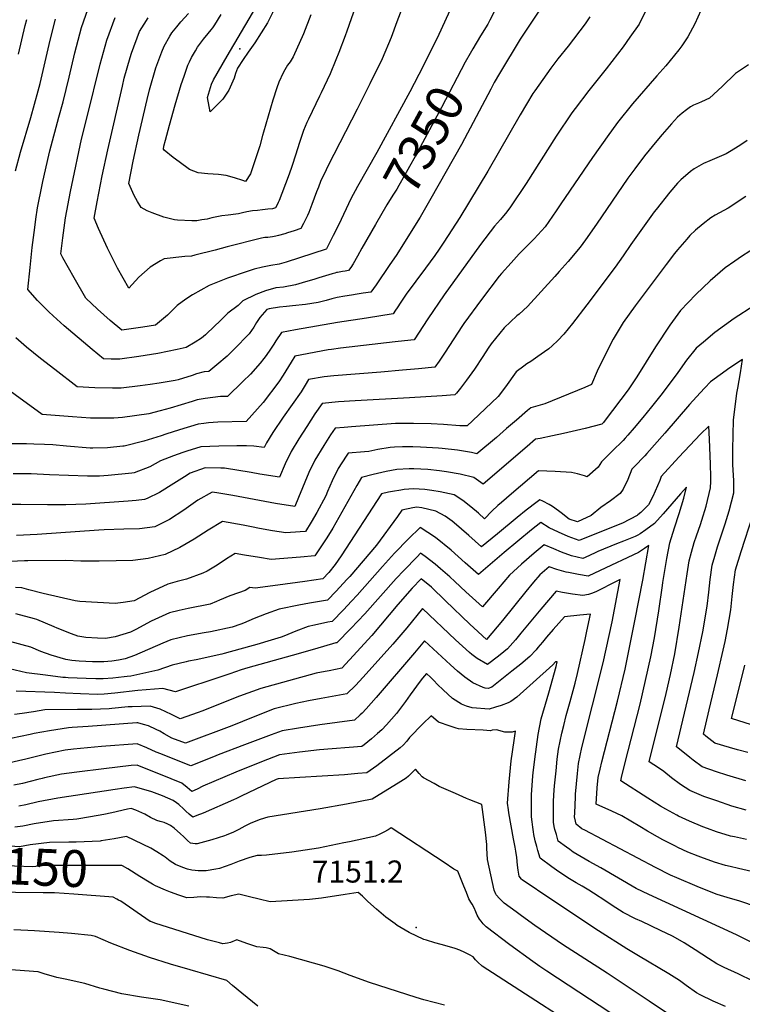
# Model space of a CAD drawing. Units: inches. Extents: x 2514926 to 2519198, y 1533998 to 1539454.
# Drawn here: x 2516085 to 2516651, y 1535051 to 1535822 of the extents above; entities that cross this region are included whole.
import ezdxf
from ezdxf.enums import TextEntityAlignment as Align

# ---------------------------------------------------------------- set-up
doc = ezdxf.new("R2010")
doc.units = ezdxf.units.IN
doc.header["$MEASUREMENT"] = 0
doc.layers.add('tile_2649_10_contour_10ft', color=173, linetype='Continuous')
doc.layers.add('tile_2649_10_spot_elev', color=102, linetype='Continuous')
doc.styles.add('Arial', font='arial.ttf')

msp = doc.modelspace()

# ---------------------------------------------------------------- linework, layer by layer
at = {"layer": 'tile_2649_10_contour_10ft'}
for points, elevation in [([(2516409.21, 1535895.58), (2516380.22, 1535820.32), (2516375.82, 1535807.93), (2516368.84, 1535791.22), (2516359.21, 1535771.55), (2516349.29, 1535751.8), (2516326.56, 1535707.71), (2516324.84, 1535704.22), (2516320.61, 1535695.14), (2516318.91, 1535690.87), (2516317.47, 1535687.13), (2516313.83, 1535677.08), (2516311.42, 1535670.84), (2516310.29, 1535668.47), (2516307.13, 1535662.2), (2516305.2, 1535658.43), (2516299.82, 1535656.66), (2516294.55, 1535654.94), (2516292.46, 1535654.27), (2516287.73, 1535652.95), (2516285.5, 1535652.38), (2516283.04, 1535651.94), (2516279.23, 1535651.46), (2516276.85, 1535651.3), (2516274.28, 1535650.95), (2516247.41, 1535644.14), (2516238.06, 1535641.56), (2516222.21, 1535637.51), (2516219.57, 1535636.86), (2516214.31, 1535636.48), (2516198.06, 1535634.66), (2516195.19, 1535633.02), (2516187.01, 1535628.18), (2516178.31, 1535620.18), (2516170.47, 1535611.61), (2516161.49, 1535627.44), (2516153.79, 1535642.95), (2516146.67, 1535658.31), (2516143.38, 1535666.47), (2516145.66, 1535679.18), (2516149.61, 1535699.64), (2516153.88, 1535719.97), (2516165.35, 1535769.96), (2516166.84, 1535776.03), (2516171.38, 1535792.2), (2516172.49, 1535795.78), (2516178.66, 1535812.56), (2516182.32, 1535818.38), (2516185.43, 1535823.26)], 7370), ([(2516366.57, 1535885.91), (2516341.06, 1535812.8), (2516339.77, 1535809.27), (2516334.95, 1535796.34), (2516332.5, 1535790.45), (2516327.98, 1535779.64), (2516321, 1535764.69), (2516319.72, 1535762.1), (2516311.05, 1535744.12), (2516309.83, 1535741.34), (2516307.13, 1535735.12), (2516303.7, 1535725.04), (2516302.75, 1535721.63), (2516298.61, 1535708.51), (2516297.48, 1535705.26), (2516295.2, 1535698.97), (2516288.05, 1535680.22), (2516287.46, 1535678.86), (2516286.57, 1535677.03), (2516285.23, 1535674.56), (2516282.81, 1535673.89), (2516279.33, 1535673.47), (2516274.99, 1535672.94), (2516271.07, 1535672.55), (2516267.15, 1535672.13), (2516262.69, 1535671.34), (2516259.4, 1535670.61), (2516256.33, 1535669.97), (2516254.18, 1535669.52), (2516248.29, 1535668.8), (2516243.24, 1535668.2), (2516235.4, 1535666.71), (2516231.79, 1535665.77), (2516227.56, 1535665.09), (2516223.71, 1535664.53), (2516219.72, 1535664.43), (2516208.64, 1535665.02), (2516206.08, 1535665.18), (2516197.77, 1535667.22), (2516188.73, 1535670.6), (2516184.88, 1535672.32), (2516180.04, 1535674.85), (2516177.23, 1535679.46), (2516174.64, 1535684.32), (2516170.43, 1535693.56), (2516173.93, 1535711.13), (2516178.32, 1535731.4), (2516184.73, 1535759.29), (2516186.52, 1535766.88), (2516191.53, 1535784.22), (2516196.32, 1535796.86), (2516197.98, 1535801.22), (2516202.58, 1535809.04), (2516204.14, 1535811.68), (2516207.95, 1535816.4), (2516211.23, 1535820.27), (2516217.24, 1535826.74)], 7380), ([(2516427.79, 1535842.39), (2516413.17, 1535810.3), (2516400.91, 1535785.63), (2516390.36, 1535765.46), (2516364.6, 1535717.84), (2516349.37, 1535691.29), (2516344.27, 1535681.69), (2516334.84, 1535661.44), (2516330.47, 1535652.81), (2516325.23, 1535642.5), (2516325.05, 1535642.27), (2516293.52, 1535632.01), (2516288.24, 1535630.42), (2516281.61, 1535629.3), (2516275.2, 1535628.02), (2516268.56, 1535626.53), (2516263.01, 1535624.8), (2516247.77, 1535619.54), (2516233.28, 1535613.89), (2516220.3, 1535606.43), (2516215.18, 1535603.05), (2516208.16, 1535598.08), (2516200.69, 1535590.54), (2516191.37, 1535582.71), (2516181.46, 1535581.1), (2516165.01, 1535578.75), (2516155.8, 1535586.29), (2516145.81, 1535595.22), (2516136.83, 1535603.97), (2516127.59, 1535619.79), (2516118.86, 1535635.52), (2516117.23, 1535638.67), (2516118.68, 1535651.13), (2516120.78, 1535666.65), (2516124.69, 1535687.38), (2516125.68, 1535692.35), (2516133.48, 1535728.48), (2516137.73, 1535745.86), (2516147.85, 1535787.18), (2516153.12, 1535805.82), (2516159.6, 1535823.75)], 7360), ([(2516496.12, 1535835.56), (2516476.77, 1535806.68), (2516460.73, 1535779.73), (2516456.56, 1535772.6), (2516453.85, 1535767.49), (2516431.01, 1535724.27), (2516407.02, 1535681.8), (2516398.52, 1535667.31), (2516379.63, 1535637.31), (2516374.86, 1535630.16), (2516363.98, 1535614.24), (2516362, 1535611.41), (2516359.99, 1535608.55), (2516353.86, 1535607.64), (2516349.22, 1535606.95), (2516344.72, 1535606.3), (2516339.51, 1535605.44), (2516333.46, 1535604.28), (2516329.41, 1535603.22), (2516324.94, 1535602.02), (2516318.64, 1535600.44), (2516308.86, 1535598.98), (2516298.61, 1535597.91), (2516293.9, 1535597.42), (2516288.52, 1535596.7), (2516280.32, 1535595.43), (2516278.44, 1535594.85), (2516273, 1535588.81), (2516270.29, 1535584.77), (2516268.17, 1535581.09), (2516264.54, 1535575.89), (2516252.82, 1535563.97), (2516247.31, 1535558.45), (2516239.36, 1535551.77), (2516232.93, 1535546.52), (2516229.51, 1535546.05), (2516223.46, 1535544.54), (2516220.08, 1535543.42), (2516208.96, 1535539.92), (2516206.81, 1535539.32), (2516194.2, 1535537.19), (2516187.13, 1535536.26), (2516179.36, 1535535.24), (2516164.53, 1535533.37), (2516157.65, 1535533.26), (2516143.87, 1535533.73), (2516130.04, 1535534.47), (2516112.44, 1535547.91), (2516101.17, 1535556.68), (2516090.4, 1535565.47), (2516081.84, 1535572.81)], 7340), ([(2516363.57, 1535661.63), (2516352.84, 1535643.11), (2516349.38, 1535636.63), (2516346.1, 1535630.64), (2516344.3, 1535627.85), (2516342.52, 1535625.41), (2516339.94, 1535625.04), (2516337.84, 1535624.74), (2516333.83, 1535624.03), (2516332.93, 1535623.84), (2516331.71, 1535623.52), (2516329.62, 1535622.95), (2516326.93, 1535622.19), (2516319.11, 1535619.65), (2516316.14, 1535618.63), (2516306.25, 1535615.77), (2516300.9, 1535614.22), (2516291.4, 1535612.56), (2516285.48, 1535611.83), (2516277.55, 1535609.57), (2516269.95, 1535606.64), (2516259.6, 1535601.67), (2516256.11, 1535598.17), (2516247.93, 1535592.18), (2516241.29, 1535585.62), (2516237.67, 1535582.11), (2516230.5, 1535575.2), (2516227.25, 1535572.42), (2516222.46, 1535569.29), (2516215.42, 1535565.22), (2516208.31, 1535563.7), (2516193.13, 1535560.54), (2516178.32, 1535558.1), (2516163.49, 1535556.08), (2516156.61, 1535556.1), (2516150.7, 1535556.32), (2516141.67, 1535563.63), (2516119.78, 1535582.16), (2516111.27, 1535589.99), (2516107.77, 1535593.25), (2516099.02, 1535602.06), (2516091.35, 1535610.74), (2516093.11, 1535627.87), (2516094.82, 1535643.52), (2516096.69, 1535659.12), (2516097.66, 1535665.72), (2516099, 1535674.56), (2516102.65, 1535692.63), (2516103.18, 1535695.19), (2516107.68, 1535715.7), (2516108.5, 1535719.23), (2516115.61, 1535745.58), (2516119.03, 1535757.52), (2516123.64, 1535777.01), (2516128.08, 1535796.07), (2516133.42, 1535815.74), (2516140.23, 1535835.11)], 7350), ([(2516459.25, 1535833.76), (2516453.1, 1535821.56), (2516451.4, 1535818.5), (2516445.88, 1535809.17), (2516439.72, 1535798.99), (2516437.72, 1535795.46)], 7350), ([(2516575.11, 1535829.17), (2516569.93, 1535818.42), (2516562.67, 1535808.21), (2516557.37, 1535800.78), (2516544.22, 1535783.5), (2516530.59, 1535766.37), (2516519.95, 1535752.49), (2516517.27, 1535748.98), (2516505.14, 1535730.6), (2516481.44, 1535693.61), (2516469.33, 1535675.34), (2516466.35, 1535671.54), (2516461.42, 1535665.4), (2516456.78, 1535660.27), (2516445.87, 1535645.77), (2516417.43, 1535606.53), (2516404.46, 1535587.55), (2516393.91, 1535571.29), (2516381.25, 1535569.97), (2516378.98, 1535569.74), (2516336.09, 1535564.59), (2516329.03, 1535563.7), (2516326.51, 1535563.29), (2516300.5, 1535558.54), (2516297.42, 1535553.74), (2516291.18, 1535543.43), (2516287.94, 1535538.33), (2516275.61, 1535522.28), (2516262.41, 1535507.37), (2516240.04, 1535506.67), (2516232.68, 1535506.21), (2516229.26, 1535505.77), (2516224.61, 1535505.06), (2516210.11, 1535500.76), (2516199.44, 1535497.25), (2516195.62, 1535496.05), (2516182.08, 1535491.83), (2516166.85, 1535487.99), (2516165.69, 1535487.83), (2516153.84, 1535486.6), (2516142.2, 1535486.37), (2516140.04, 1535486.46), (2516121.72, 1535488), (2516110.93, 1535488.99), (2516104.37, 1535489.31), (2516096.06, 1535489.64), (2516090.26, 1535489.83), (2516078.36, 1535489.77)], 7320), ([(2516618.32, 1535829.12), (2516613.73, 1535818.79), (2516608.02, 1535808.38), (2516603.47, 1535801.51), (2516601.09, 1535798.29), (2516590.94, 1535785.87), (2516583.89, 1535778.01), (2516564.91, 1535756.05), (2516552.97, 1535741.34), (2516551.71, 1535739.6), (2516546.14, 1535731.9), (2516533.52, 1535713.93), (2516508.79, 1535677.84), (2516505.01, 1535672.35), (2516496.31, 1535659.79), (2516487.78, 1535650.21), (2516482.06, 1535644.58), (2516476.04, 1535638.53), (2516469.77, 1535631.6), (2516462.19, 1535623.04), (2516460.51, 1535621.1), (2516446.63, 1535602.74), (2516432.79, 1535583.92), (2516431.2, 1535581.72), (2516418.14, 1535561.58), (2516413.36, 1535554.62), (2516410.05, 1535549.81), (2516397.33, 1535548.58), (2516384.62, 1535547.34), (2516367.73, 1535545.89), (2516330.96, 1535543.08), (2516323.28, 1535542.25), (2516311.12, 1535540.05), (2516308.48, 1535535.69), (2516305.29, 1535530.57), (2516291.23, 1535510.66), (2516283.23, 1535498.64), (2516278.2, 1535490.66), (2516276.51, 1535486.98), (2516268.23, 1535488.03), (2516262.66, 1535488.12), (2516254.9, 1535488.23), (2516240.89, 1535487.92), (2516226.78, 1535487.43), (2516215.92, 1535484.02), (2516212.75, 1535482.93), (2516205.5, 1535480.35), (2516195.3, 1535476.58), (2516186.76, 1535471.87), (2516174.71, 1535467.12), (2516172.67, 1535466.88), (2516154.22, 1535464.98), (2516150.81, 1535464.73), (2516147.32, 1535464.49), (2516142.92, 1535464.39), (2516137.95, 1535464.51), (2516108.19, 1535465.59), (2516093.98, 1535466.19), (2516079.83, 1535466.3)], 7310), ([(2516313.05, 1535825.8), (2516307.1, 1535810.83), (2516299.17, 1535792.92), (2516296.64, 1535788.98), (2516294.68, 1535786.3), (2516292.56, 1535782.73), (2516291.21, 1535780.24), (2516287.95, 1535773.11), (2516286.24, 1535768.6), (2516283.1, 1535758.88), (2516275.75, 1535733.89), (2516275.09, 1535731.15), (2516272.99, 1535723.23), (2516265.76, 1535701.18), (2516261.73, 1535695.23), (2516259.63, 1535696.05), (2516253.03, 1535698.16), (2516246.62, 1535699.79), (2516240.53, 1535700.6), (2516232.4, 1535701.13), (2516224.82, 1535701.88), (2516218, 1535704.58), (2516209.78, 1535710.58), (2516205.02, 1535714.05), (2516198.07, 1535719.73), (2516197.48, 1535720.65), (2516197.92, 1535722.76), (2516199.15, 1535727.69), (2516202.28, 1535739.27), (2516206.71, 1535755.28), (2516211.41, 1535771.08), (2516213.66, 1535777.75), (2516216.7, 1535786.39), (2516217.86, 1535788.91), (2516219.5, 1535792.31), (2516220.93, 1535794.96), (2516222.53, 1535797.6), (2516224.25, 1535800.36), (2516228.95, 1535806.72), (2516232.57, 1535811.16), (2516234.97, 1535814.06), (2516236.19, 1535815.66), (2516237.84, 1535817.87), (2516242.74, 1535825.89)], 7390), ([(2516531.43, 1535824.27), (2516527.63, 1535818.68), (2516514.41, 1535801.23), (2516506.39, 1535791.17), (2516500.94, 1535783.92), (2516488.21, 1535766.17), (2516486.86, 1535763.99), (2516476.9, 1535747.31), (2516451.6, 1535703.39), (2516429.54, 1535667.02), (2516417.11, 1535647.61), (2516413.53, 1535642.26), (2516410.04, 1535637.33), (2516402.62, 1535627.25), (2516395.02, 1535617.21), (2516387.67, 1535607.03), (2516383.47, 1535600.81), (2516380.5, 1535596.27), (2516379.28, 1535594.42), (2516377.46, 1535591.68), (2516356.47, 1535588.19), (2516333.9, 1535584.72), (2516300.96, 1535579.03), (2516289.88, 1535577.02), (2516285.57, 1535570.45), (2516283.96, 1535567.95), (2516281.24, 1535563.88), (2516277.83, 1535558.95), (2516276.05, 1535556.62), (2516273.21, 1535552.97), (2516265.63, 1535544.44), (2516259.67, 1535538.57), (2516247.67, 1535526.95), (2516242.28, 1535526.73), (2516230.12, 1535525.36), (2516224.05, 1535524.26), (2516219.97, 1535523.05), (2516202.66, 1535517.7), (2516195.04, 1535515.61), (2516186.11, 1535513.3), (2516165.57, 1535510.47), (2516158.71, 1535510.01), (2516146.05, 1535509.84), (2516140.53, 1535509.96), (2516126.3, 1535511.01), (2516102.47, 1535512.86), (2516041.71, 1535556.83)], 7330), ([(2516081.61, 1535703.52), (2516085.54, 1535718.19), (2516093.59, 1535745.23), (2516099.55, 1535766.1), (2516100.94, 1535771.88), (2516104.18, 1535785.58), (2516108.81, 1535805.79), (2516113.07, 1535822.2)], 7340), ([(2516083.95, 1535795.04), (2516089.26, 1535817.26), (2516090.56, 1535822.06)], 7330), ([(2516437.72, 1535795.46), (2516433.9, 1535788.7), (2516415.3, 1535753.09), (2516394.52, 1535714.79), (2516390.19, 1535706.88), (2516386.33, 1535699.98), (2516381.9, 1535692.07), (2516380.22, 1535689.31), (2516377.14, 1535684.48), (2516372.4, 1535676.86), (2516363.57, 1535661.63)], 7350), ([(2516655.68, 1535786.65), (2516645.49, 1535779.78), (2516634.96, 1535769.55), (2516624.97, 1535760.48), (2516618.91, 1535757.58), (2516616.35, 1535756.57), (2516612.68, 1535754.95), (2516610.24, 1535753.65), (2516607.11, 1535751.26), (2516603.77, 1535748.66), (2516599.98, 1535745.5), (2516595.36, 1535740.28), (2516588.13, 1535732.05), (2516583.89, 1535727.17), (2516574.3, 1535715.24), (2516566.59, 1535705.15), (2516561.17, 1535697.73), (2516536.61, 1535661.7), (2516527.92, 1535649.52), (2516523.87, 1535643.91), (2516514.55, 1535632.58), (2516507.49, 1535624.62), (2516504.01, 1535620.77), (2516482.66, 1535597.43), (2516476, 1535591.23), (2516474.35, 1535590.01), (2516464.36, 1535580.73), (2516454.24, 1535568.19), (2516451.88, 1535564.69), (2516447.71, 1535558.12), (2516441.01, 1535548.16), (2516434.76, 1535539.51), (2516430.06, 1535533.32), (2516427.11, 1535529.45), (2516425.8, 1535528.17), (2516415.89, 1535527.37), (2516390.25, 1535525.69), (2516347.57, 1535523.48), (2516334.56, 1535522.58), (2516321.68, 1535521.44), (2516316.18, 1535513.23), (2516309.79, 1535503.44), (2516303.57, 1535493.59), (2516297.42, 1535483.71), (2516292.87, 1535474.05), (2516288.44, 1535463.81), (2516272.89, 1535466.08), (2516266.32, 1535467.26), (2516245.4, 1535470.71), (2516242.34, 1535470.77), (2516230.29, 1535470.93), (2516218.41, 1535466.8), (2516213.88, 1535463.93), (2516205.6, 1535458.62), (2516194.4, 1535451.6), (2516184.68, 1535447.03), (2516182.63, 1535446.09), (2516176.17, 1535445.41), (2516169.81, 1535444.79), (2516136.67, 1535442.57), (2516121.05, 1535441.89), (2516106.85, 1535441.93), (2516085.77, 1535442.38), (2516078.53, 1535442.33)], 7300), ([(2516654.63, 1535727.36), (2516648.82, 1535723.51), (2516640.63, 1535718.36), (2516638.11, 1535716.98), (2516625.36, 1535711.38), (2516620.31, 1535709.19), (2516613.14, 1535705.12), (2516610.11, 1535702.96), (2516602.67, 1535696.63), (2516599.98, 1535693.89), (2516594.16, 1535686.89), (2516583.24, 1535673.18), (2516581.8, 1535671.35), (2516563.49, 1535645.98), (2516557.47, 1535637.05), (2516551.2, 1535628.16), (2516529.08, 1535598.54), (2516517.72, 1535583.9), (2516511.04, 1535575.66), (2516506.46, 1535570.65), (2516501.93, 1535566.6), (2516499.25, 1535564.27), (2516495.89, 1535561.78), (2516490.77, 1535558.13), (2516485.08, 1535554.25), (2516482.12, 1535552.31), (2516479.7, 1535550.71), (2516473.6, 1535546.22), (2516465.28, 1535534.44), (2516459.62, 1535526.79), (2516439.56, 1535507.81), (2516435.39, 1535503.87), (2516429.65, 1535503.92), (2516416.86, 1535504.9), (2516407.25, 1535505.37), (2516393.23, 1535505.59), (2516379.26, 1535505.6), (2516344.81, 1535503.05), (2516339.04, 1535502.6), (2516331.87, 1535502.02), (2516328.41, 1535496.71), (2516323.19, 1535488.44), (2516316.06, 1535476.97), (2516311.49, 1535467.32), (2516303.2, 1535447.7), (2516300.37, 1535440.64), (2516285.25, 1535442.97), (2516251.9, 1535449.22), (2516239.3, 1535451.34), (2516235.58, 1535451.94), (2516224.34, 1535445.69), (2516213.43, 1535437.83), (2516202.33, 1535430.56), (2516190.65, 1535424.82), (2516178.88, 1535423.15), (2516166.57, 1535422.89), (2516151.04, 1535422.57), (2516146.87, 1535422.3), (2516098.66, 1535418.85), (2516082.47, 1535418.02)], 7290), ([(2516653.63, 1535683.34), (2516639.63, 1535674.42), (2516629.45, 1535668.87), (2516626.09, 1535666.87), (2516620.05, 1535662.05), (2516614.19, 1535656.99), (2516609.76, 1535652.79), (2516607.28, 1535650.1), (2516599.98, 1535641.8), (2516597.7, 1535638.86), (2516591.13, 1535630.15), (2516566.91, 1535597.92), (2516557.51, 1535584.92), (2516555.81, 1535582.16), (2516549.73, 1535571.85), (2516543.72, 1535559.89), (2516537.2, 1535546.78), (2516532.62, 1535536.29), (2516527.37, 1535533.86), (2516496.17, 1535521.05), (2516485.22, 1535518.02), (2516482.62, 1535515.85), (2516473.84, 1535508.38), (2516466.26, 1535501.85), (2516458.25, 1535494.8), (2516443.02, 1535481.98), (2516438.72, 1535482.95), (2516427.79, 1535484.77), (2516415.78, 1535486.21), (2516413.02, 1535486.43), (2516398.8, 1535487.27), (2516392.73, 1535487.38), (2516384.77, 1535487.52), (2516378.32, 1535487.07), (2516374.96, 1535486.79), (2516365.4, 1535485.25), (2516358.44, 1535483.83), (2516355, 1535483.63), (2516342.06, 1535482.6), (2516340.54, 1535480.22), (2516334.38, 1535470.35), (2516329.67, 1535460.74), (2516326.08, 1535452.34), (2516324.72, 1535449.04), (2516317.71, 1535436.09), (2516313.21, 1535428.49), (2516308.63, 1535421.03), (2516304.66, 1535420.76), (2516293.35, 1535420.21), (2516282.88, 1535421.7), (2516272.62, 1535423.58), (2516266.52, 1535424.92), (2516260.04, 1535426.11), (2516243.64, 1535429.05), (2516232.57, 1535422.25), (2516221.63, 1535415.07), (2516215.41, 1535411.42), (2516210.45, 1535408.55), (2516198.78, 1535403.24), (2516185.44, 1535400.06), (2516173.63, 1535398.5), (2516160.46, 1535398.19), (2516147.3, 1535397.96), (2516132.76, 1535397.83), (2516120.99, 1535398.42), (2516091.31, 1535398.22), (2516088.79, 1535398.16), (2516066.88, 1535397.09)], 7280), ([(2516663.32, 1535644.83), (2516650.02, 1535636.46), (2516644.93, 1535632.88), (2516637.42, 1535627.48), (2516625.61, 1535617.48), (2516614.43, 1535606.69), (2516602.45, 1535594.16), (2516593.99, 1535582.63), (2516582.82, 1535565.8), (2516568.08, 1535542.19), (2516561.41, 1535532.03), (2516543.44, 1535508.24), (2516541.99, 1535506.47), (2516540.73, 1535505.24), (2516527.72, 1535501.86), (2516510.76, 1535497.77), (2516502.13, 1535495.98), (2516492.57, 1535494.07), (2516488.93, 1535493.43), (2516482.35, 1535487.74), (2516447.79, 1535458.15), (2516440.57, 1535463.34), (2516429.84, 1535466.04), (2516419.17, 1535467.9), (2516413.7, 1535468.54), (2516404.44, 1535469.59), (2516393.64, 1535470.13), (2516390.02, 1535470.26), (2516380.17, 1535469.66), (2516371.97, 1535468.18), (2516361.76, 1535465.76), (2516352.49, 1535463.48), (2516348.92, 1535457.2), (2516330.06, 1535423.66), (2516325.57, 1535416.29), (2516316.13, 1535402.15), (2516304.87, 1535401.15), (2516281.85, 1535399.31), (2516272.81, 1535400.67), (2516261.01, 1535402.48), (2516253.57, 1535404.04), (2516246.98, 1535399.76), (2516242.79, 1535396.94), (2516238.17, 1535393.87), (2516231.86, 1535390.2), (2516228.41, 1535388.38), (2516215.59, 1535383.71), (2516208.35, 1535381.86), (2516201.01, 1535379.93), (2516186.85, 1535373.3), (2516174.61, 1535366.86), (2516165.95, 1535365.5), (2516159.66, 1535364.8), (2516132, 1535366.4), (2516128.34, 1535366.89), (2516103.27, 1535372.51), (2516092.16, 1535375.37), (2516086.59, 1535377.04), (2516081.77, 1535377.38)], 7270), ([(2516659.76, 1535597.83), (2516644.28, 1535587.96), (2516629.26, 1535576.98), (2516620.34, 1535569.47), (2516614.77, 1535564.75), (2516607, 1535555.34), (2516600.36, 1535545.77), (2516587.96, 1535529.07), (2516579.65, 1535518.74), (2516572.9, 1535510.5), (2516566.04, 1535502.35), (2516561.19, 1535496.62), (2516559.13, 1535494.23), (2516557.46, 1535492.52), (2516548.89, 1535483.93), (2516546.91, 1535482.01), (2516540.53, 1535475.73), (2516538.01, 1535471.62), (2516529.43, 1535463.88), (2516527.34, 1535464.79), (2516521.61, 1535466.33), (2516517.11, 1535467.45), (2516504.37, 1535468.16), (2516491.16, 1535468.6), (2516470.15, 1535450.72), (2516462.18, 1535443.87), (2516459.47, 1535441.37), (2516454.74, 1535436.99), (2516448.83, 1535431.17), (2516444.16, 1535435.6), (2516438.09, 1535440.55), (2516431.93, 1535445.42), (2516425.13, 1535449.72), (2516414.22, 1535452.26), (2516407.67, 1535453.18), (2516402.3, 1535453.91), (2516393.19, 1535454.61), (2516386.08, 1535453.99), (2516383.45, 1535453.63), (2516376.91, 1535452.55), (2516373.86, 1535451.92), (2516368.29, 1535450.66), (2516336.67, 1535402.12), (2516331.95, 1535395.36), (2516326.95, 1535389.08), (2516322.22, 1535384.08), (2516308.25, 1535382.03), (2516287.2, 1535379.12), (2516269.39, 1535376.67), (2516265.06, 1535377.26), (2516261.38, 1535374.84), (2516256.22, 1535373.21), (2516249.59, 1535370.83), (2516241.53, 1535367.25), (2516239.14, 1535366.27), (2516234.12, 1535364.34), (2516216.8, 1535360.79), (2516209.94, 1535359.26), (2516202.15, 1535357.5), (2516188, 1535350.86), (2516176, 1535344.28), (2516173.89, 1535343.24), (2516171.76, 1535342.4), (2516159.64, 1535338.62), (2516152.07, 1535337.39), (2516145.84, 1535337.59), (2516136.8, 1535338.07), (2516130.47, 1535339.19), (2516125.61, 1535341), (2516114.41, 1535345.37), (2516111.97, 1535346.45), (2516098.49, 1535352.19), (2516096.51, 1535352.75), (2516082.04, 1535356.65)], 7260), ([(2516653.66, 1535226.01), (2516638.7, 1535230.41), (2516630.65, 1535232.96), (2516619.44, 1535236.99), (2516612.4, 1535242.07), (2516609.61, 1535244.26), (2516605.55, 1535247.49), (2516599.24, 1535252.55), (2516613.16, 1535310.79), (2516616.51, 1535326.37), (2516619.77, 1535342.5), (2516623.21, 1535362.67), (2516624.58, 1535373.68), (2516625.63, 1535383.66), (2516627.19, 1535394.76), (2516629.15, 1535401.82), (2516631.29, 1535409.06), (2516637.28, 1535427.03), (2516640.44, 1535437.34), (2516644.23, 1535451.51), (2516644.04, 1535460.89), (2516643.44, 1535473.61), (2516643.4, 1535485.47), (2516644.01, 1535508.43), (2516646.58, 1535529.58), (2516647.22, 1535533.34), (2516649.41, 1535545.51), (2516650.99, 1535555.87), (2516640.89, 1535549.24), (2516625.87, 1535538.26), (2516621.48, 1535533.67), (2516617.74, 1535529.7), (2516609.55, 1535520.56), (2516590.19, 1535498.15), (2516576.03, 1535482.16), (2516574.35, 1535480.38), (2516566.05, 1535471.67), (2516564.24, 1535469.83), (2516561.16, 1535461.75), (2516557.62, 1535454.29), (2516555.08, 1535450.79), (2516547.69, 1535445.19), (2516539.92, 1535440.05), (2516532.38, 1535433.78), (2516521.67, 1535428.83), (2516515.14, 1535430.87), (2516508.83, 1535435.82), (2516506.89, 1535437.23), (2516502.19, 1535440.62), (2516499.6, 1535442.23), (2516494.53, 1535444.97), (2516492.36, 1535445.96), (2516490.26, 1535444.44), (2516481.62, 1535437.93), (2516474.44, 1535432.23), (2516459.06, 1535419.35), (2516446.61, 1535409.1), (2516436.54, 1535418.05), (2516425.19, 1535427.94), (2516423.62, 1535429.19), (2516418.11, 1535433.23), (2516410.88, 1535437.16), (2516399.85, 1535439.59), (2516395.87, 1535440.09), (2516392.78, 1535439.67), (2516384.09, 1535437.84), (2516380.66, 1535432.82), (2516364.24, 1535410.33), (2516343.42, 1535385.99), (2516341.19, 1535383.52), (2516332.66, 1535374.48), (2516325.88, 1535367.4), (2516312.01, 1535364.91), (2516303.62, 1535363.42), (2516288.05, 1535360.24), (2516277.98, 1535356.78), (2516268.58, 1535352.93), (2516260.29, 1535349.29), (2516258.16, 1535348.49), (2516251.43, 1535346.22), (2516234.3, 1535342.49), (2516229.31, 1535341.7), (2516216.25, 1535339.31), (2516203.22, 1535336.35), (2516197.15, 1535333.6), (2516174.86, 1535324.15), (2516167.51, 1535321.4), (2516162.27, 1535320.37), (2516157.22, 1535319.5), (2516150.91, 1535319.2), (2516142, 1535319.16), (2516131.46, 1535319.65), (2516125.89, 1535320.23), (2516121.14, 1535320.78), (2516109.73, 1535324.39), (2516101.56, 1535327.11), (2516093.64, 1535330.44), (2516077.23, 1535335.07)], 7250), ([(2516653.72, 1535202.97), (2516642.66, 1535206.17), (2516630.72, 1535210.12), (2516620.54, 1535213.75), (2516609.61, 1535218.33), (2516602.39, 1535223.05), (2516595.43, 1535228.26), (2516589.37, 1535233.25), (2516585.19, 1535236.01), (2516577.8, 1535240.87), (2516591.14, 1535294.26), (2516594.47, 1535309.1), (2516597.84, 1535325.25), (2516601.37, 1535346.3), (2516607.55, 1535387.86), (2516609.2, 1535398.25), (2516610.97, 1535404.93), (2516613.09, 1535412.59), (2516614.86, 1535417.74), (2516618.03, 1535426.73), (2516619.15, 1535430.1), (2516622.55, 1535440.96), (2516625.93, 1535455.24), (2516626.08, 1535460.27), (2516626.19, 1535463.95), (2516625.85, 1535473.76), (2516625.08, 1535493.51), (2516624.53, 1535503.54), (2516618.12, 1535497.36), (2516609.61, 1535488.52), (2516601.18, 1535479.44), (2516587.24, 1535464.1), (2516586.12, 1535461.14), (2516580.82, 1535448.51), (2516577.26, 1535442.11), (2516571.29, 1535436.06), (2516569.07, 1535434.1), (2516568.54, 1535433.76), (2516556.92, 1535427.61), (2516545.86, 1535423.11), (2516522.99, 1535414.02), (2516514.37, 1535417.27), (2516506.81, 1535420.52), (2516499.58, 1535423.93), (2516492.93, 1535428.17), (2516485.69, 1535422.48), (2516464.37, 1535404.68), (2516444.16, 1535387.35), (2516433.88, 1535396.63), (2516422.73, 1535406.53), (2516410.48, 1535416.35), (2516398.48, 1535424.35), (2516389.28, 1535415.28), (2516378.53, 1535404.16), (2516369.02, 1535393.82), (2516349.23, 1535371.37), (2516344.9, 1535366.67), (2516338.41, 1535359.87), (2516329.55, 1535350.71), (2516326.37, 1535350.11), (2516315.76, 1535347.87), (2516310.97, 1535346.83), (2516301.21, 1535343.19), (2516291.91, 1535339.28), (2516289.6, 1535338.29), (2516276.64, 1535334.36), (2516272.35, 1535333.13), (2516245.16, 1535325.67), (2516243.22, 1535325.18), (2516223.27, 1535320.67), (2516217.25, 1535319.66), (2516215.19, 1535319.15), (2516204.24, 1535316.39), (2516193.12, 1535312.52), (2516172.05, 1535307.96), (2516169.18, 1535307.56), (2516166.79, 1535307.27), (2516157.82, 1535306.39), (2516150.28, 1535305.7), (2516144.64, 1535305.65), (2516137.1, 1535305.93), (2516122.98, 1535306.64), (2516120.9, 1535306.76), (2516118.72, 1535306.9), (2516105.06, 1535308.56), (2516090.34, 1535310.46), (2516085.96, 1535311.56), (2516072.67, 1535314.57)], 7240), ([(2516654.16, 1535179.93), (2516644.55, 1535181.93), (2516641.43, 1535182.63), (2516630.52, 1535186.08), (2516623.48, 1535188.54), (2516619.83, 1535189.89), (2516609.44, 1535194.19), (2516600.86, 1535198.26), (2516599.4, 1535198.98), (2516591.01, 1535203.69), (2516586.82, 1535206.11), (2516576.9, 1535212.37), (2516555.55, 1535225.88), (2516556.17, 1535228.5), (2516559.07, 1535240.2), (2516570.85, 1535285.85), (2516579.2, 1535322.92), (2516582.12, 1535337.78), (2516585.43, 1535358.98), (2516588.24, 1535378.97), (2516588.57, 1535381.09), (2516591.56, 1535399.9), (2516594.02, 1535412.18), (2516597.64, 1535423.98), (2516601.39, 1535435.33), (2516605.01, 1535447.35), (2516607.11, 1535455.84), (2516602.49, 1535450.7), (2516588.94, 1535435.09), (2516581.99, 1535427.38), (2516575.19, 1535422.33), (2516570.87, 1535419.41), (2516568.98, 1535418.23), (2516567, 1535417.34), (2516557.68, 1535413.49), (2516552.37, 1535411.39), (2516537.78, 1535405.44), (2516535.5, 1535404.35), (2516527.79, 1535400.76), (2516525.95, 1535399.91), (2516516.97, 1535402.07), (2516509.09, 1535405.04), (2516503.1, 1535407.53), (2516495.51, 1535410.76), (2516487.74, 1535404.06), (2516477.96, 1535395.49), (2516468.46, 1535386.93), (2516459.62, 1535376.53), (2516447.28, 1535362.04), (2516434.22, 1535374.02), (2516425.72, 1535382.06), (2516421.71, 1535385.64), (2516414.46, 1535391.98), (2516410.3, 1535395.5), (2516402.39, 1535401.69), (2516398.91, 1535404.24), (2516396.08, 1535401.38), (2516385.72, 1535390.7), (2516379.75, 1535384.33), (2516355.18, 1535356.73), (2516344.28, 1535345.24), (2516333.21, 1535334.03), (2516332.58, 1535333.85), (2516315.82, 1535329.04), (2516298.43, 1535324.06), (2516263.61, 1535314.3), (2516258.3, 1535312.75), (2516249.5, 1535309.81), (2516244.91, 1535308.24), (2516206.92, 1535295.71), (2516197.13, 1535298.18), (2516177.47, 1535296.55), (2516159.43, 1535294.57), (2516151.02, 1535293.83), (2516145.81, 1535293.63), (2516132.64, 1535293.92), (2516120.88, 1535294.55), (2516112.25, 1535295.08), (2516082.17, 1535296.03)], 7230), ([(2516655.21, 1535248.11), (2516646.94, 1535250.16), (2516640.66, 1535251.97), (2516629.19, 1535255.51), (2516622.32, 1535260.91), (2516620.28, 1535262.53), (2516624.81, 1535281.62), (2516631.38, 1535308.83), (2516635.83, 1535328.24), (2516637.25, 1535334.92), (2516639.28, 1535344.78), (2516641.71, 1535359.77), (2516642.96, 1535370.11), (2516643.9, 1535379.76), (2516645.58, 1535391.18), (2516649.78, 1535405.47), (2516659.02, 1535433.55)], 7260), ([(2516665.86, 1535153.09), (2516647.92, 1535157.32), (2516641.35, 1535158.74), (2516637.62, 1535159.66), (2516629.06, 1535162.17), (2516618.39, 1535166), (2516616.34, 1535166.79), (2516608.24, 1535170.17), (2516600.27, 1535173.77), (2516598.35, 1535174.67), (2516588.68, 1535179.57), (2516584.42, 1535181.97), (2516576.65, 1535186.39), (2516570.46, 1535190.15), (2516556.49, 1535198.37), (2516548.6, 1535202.14), (2516536.25, 1535207.62), (2516537.21, 1535220.48), (2516537.89, 1535228.52), (2516539.37, 1535235.01), (2516540.72, 1535240.84), (2516553.12, 1535288.32), (2516558.94, 1535313.39), (2516566.75, 1535351.16), (2516572.86, 1535383.13), (2516577.48, 1535410.09), (2516574.11, 1535407.78), (2516569.37, 1535404.7), (2516539.58, 1535390.56), (2516529.99, 1535386.25), (2516522.46, 1535387.35), (2516514.78, 1535388.95), (2516512.79, 1535389.41), (2516505.46, 1535391.49), (2516499.43, 1535393.59), (2516492.3, 1535387.17), (2516487.41, 1535381.46), (2516481.16, 1535374.14), (2516462.88, 1535351.34), (2516450.57, 1535336.62), (2516440.52, 1535345.81), (2516437.52, 1535348.57), (2516418.42, 1535366.91), (2516407.4, 1535377.46), (2516399.34, 1535384.13), (2516392.36, 1535376.83), (2516381.18, 1535363.94), (2516360.71, 1535339.75), (2516343.32, 1535320.58), (2516337.11, 1535314.04), (2516327.19, 1535312.13), (2516324.04, 1535311.51), (2516317.19, 1535310.12), (2516273.71, 1535298.23), (2516257.12, 1535292.11), (2516227.61, 1535280.44), (2516224.83, 1535279.42), (2516210.71, 1535274.34), (2516203.8, 1535277.74), (2516194.85, 1535281.97), (2516187.1, 1535284.38), (2516173.06, 1535283.89), (2516170.01, 1535283.78), (2516157.12, 1535282.5), (2516154.91, 1535282.37), (2516141.43, 1535281.81), (2516130.33, 1535281.85), (2516104.68, 1535281.48), (2516095.88, 1535280.01), (2516086.9, 1535278.66), (2516080.9, 1535277.88)], 7220), ([(2516661.91, 1535127.19), (2516648.78, 1535131.56), (2516638.86, 1535134.53), (2516631.04, 1535136.9), (2516627.71, 1535138.2), (2516615.39, 1535143.03), (2516599.39, 1535149.86), (2516594.67, 1535152.05), (2516582.71, 1535158.09), (2516527.44, 1535187.15), (2516525.15, 1535188.41), (2516520.75, 1535191.9), (2516520.15, 1535194.31), (2516519.44, 1535197.74), (2516519.52, 1535200.49), (2516520.07, 1535213.31), (2516520.22, 1535215.57), (2516521.61, 1535231.63), (2516522.39, 1535239.59), (2516525.25, 1535251.89), (2516541.73, 1535318.18), (2516548.75, 1535350.5), (2516555.15, 1535383.54), (2516545.69, 1535378.74), (2516542.97, 1535377.33), (2516536.53, 1535374.27), (2516533.45, 1535372.85), (2516530.39, 1535371.93), (2516526, 1535371.05), (2516517.81, 1535371.99), (2516509.9, 1535373.39), (2516505.05, 1535374.53), (2516492.92, 1535360.3), (2516477.38, 1535341.46), (2516473.1, 1535336.42), (2516466.98, 1535329.34), (2516464.11, 1535327.01), (2516459.87, 1535323.61), (2516451.19, 1535316.96), (2516443.19, 1535321.77), (2516439.09, 1535324.83), (2516437.2, 1535326.35), (2516426.3, 1535336.31), (2516400.4, 1535360.95), (2516388.07, 1535345.75), (2516377.18, 1535333), (2516354.02, 1535307.11), (2516347.82, 1535300.57), (2516341.05, 1535293.98), (2516321.04, 1535290.39), (2516311.1, 1535288.47), (2516301.1, 1535286.43), (2516284.22, 1535282.17), (2516267.78, 1535275.82), (2516250.97, 1535269.03), (2516214.82, 1535255.38), (2516204.18, 1535259.37), (2516198.03, 1535262.74), (2516194.57, 1535264.71), (2516191.88, 1535266.11), (2516185.85, 1535268.96), (2516181.99, 1535270.05), (2516177.54, 1535271.23), (2516176.79, 1535271.2), (2516138.57, 1535268.57), (2516126.07, 1535267.66), (2516123.23, 1535267.38), (2516108.2, 1535264.97), (2516096.36, 1535262.94), (2516093.11, 1535262.15), (2516077.96, 1535258.92)], 7210), ([(2516689.18, 1535083.63), (2516646.12, 1535105.21), (2516577.48, 1535136.87), (2516567.78, 1535141.71), (2516539.88, 1535157.65), (2516530.98, 1535162.79), (2516518.27, 1535170.17), (2516515.63, 1535172.05), (2516513, 1535173.94), (2516506.65, 1535178.57), (2516505.17, 1535183.81), (2516504.04, 1535187.79), (2516503.47, 1535190.1), (2516502.88, 1535193.56), (2516502.83, 1535196.01), (2516502.93, 1535209.44), (2516503.19, 1535214.98), (2516503.78, 1535221.86), (2516504.97, 1535233.81), (2516505.91, 1535242.85), (2516506.78, 1535250.75), (2516509.56, 1535263.1), (2516511.06, 1535269.34), (2516512.9, 1535277.01), (2516516.04, 1535288.05), (2516519.95, 1535302.38), (2516521.7, 1535310.06), (2516527.62, 1535336.56), (2516529.04, 1535343.18), (2516531.87, 1535356.37), (2516523.51, 1535355.56), (2516511.68, 1535354.36), (2516502.68, 1535344.47), (2516497.34, 1535338.39), (2516494.28, 1535334.58), (2516490.77, 1535330.18), (2516489.38, 1535328.6), (2516484.44, 1535323.17), (2516477.48, 1535317.38), (2516470.42, 1535311.65), (2516454.75, 1535299.37), (2516451.75, 1535298.3), (2516449.42, 1535298.57), (2516447.92, 1535299.03), (2516439.81, 1535302.59), (2516433.4, 1535307.04), (2516427.78, 1535311.86), (2516422.37, 1535316.81), (2516401.94, 1535335.44), (2516394.07, 1535326.07), (2516364.08, 1535291.1), (2516356.33, 1535282.2), (2516353.01, 1535278.93), (2516351.54, 1535277.51), (2516347.23, 1535273.46), (2516320.03, 1535269.64), (2516303.4, 1535267.15), (2516290.41, 1535265.13), (2516281.87, 1535261.95), (2516260.99, 1535254.09), (2516240.31, 1535246.19), (2516236.81, 1535244.8), (2516219, 1535237.76), (2516198.48, 1535245.72), (2516195.37, 1535246.93), (2516191.82, 1535248.31), (2516184.47, 1535251.85), (2516176.96, 1535254.78), (2516149.12, 1535252.76), (2516127.11, 1535250.71), (2516120.54, 1535249.92), (2516105.39, 1535246.75), (2516089.77, 1535242.74), (2516074.97, 1535239.6)], 7200), ([(2516659.17, 1535068.95), (2516647.58, 1535074.81), (2516636.54, 1535079.85), (2516630.81, 1535082.52), (2516624.18, 1535086.67), (2516613.84, 1535093.58), (2516605.23, 1535098.93), (2516596.6, 1535103.98), (2516596.19, 1535104.2), (2516586.7, 1535108.76), (2516572.06, 1535115.69), (2516567.03, 1535117.94), (2516557.38, 1535122.88), (2516548.99, 1535128.15), (2516543.87, 1535131.59), (2516534.31, 1535138.03), (2516530.7, 1535140.22), (2516525.38, 1535143.41), (2516520.6, 1535146.11), (2516514.16, 1535149.96), (2516505.17, 1535155.97), (2516501.67, 1535158.45), (2516492.55, 1535165.24), (2516490.69, 1535171.37), (2516489.82, 1535174.35), (2516488.66, 1535178.84), (2516487.62, 1535183.96), (2516487.23, 1535186.01), (2516486.76, 1535189.5), (2516486.21, 1535193.67), (2516485.7, 1535197.72), (2516485.67, 1535200.27), (2516485.73, 1535215.03), (2516486.78, 1535229.94), (2516486.96, 1535232.22), (2516488.28, 1535242.9), (2516490.88, 1535262.11), (2516493.4, 1535274.48), (2516497.96, 1535290.26), (2516499.26, 1535294.93), (2516504.93, 1535315.35), (2516505.76, 1535319.13), (2516504.54, 1535319.04), (2516502.42, 1535316.81), (2516474.25, 1535291.4), (2516469.55, 1535287.98), (2516467.41, 1535287.01), (2516461.91, 1535284.85), (2516457.59, 1535283.53), (2516452.68, 1535282.04), (2516439.3, 1535283.02), (2516434.88, 1535284.49), (2516430.89, 1535285.85), (2516423.85, 1535290.4), (2516416.57, 1535297.13), (2516412.16, 1535301.35), (2516409.37, 1535304.52), (2516406.91, 1535306.88), (2516403.48, 1535309.94), (2516400.31, 1535306.3), (2516398.44, 1535303.98), (2516390.61, 1535293.35), (2516386.96, 1535288.1), (2516379.9, 1535278.64), (2516372.24, 1535269.66), (2516368.47, 1535265.89), (2516365.25, 1535262.94), (2516362.84, 1535260.82), (2516360.36, 1535258.79), (2516354.56, 1535254.13), (2516352.79, 1535252.89), (2516319.78, 1535250.07), (2516304.16, 1535248.41), (2516288.49, 1535246.24), (2516274.25, 1535240.74), (2516254.15, 1535232.75), (2516228.47, 1535221.76), (2516223.8, 1535219.47), (2516219.72, 1535217.6), (2516216.16, 1535220.75), (2516211.92, 1535224.14), (2516203.52, 1535227.59), (2516176.82, 1535238.17), (2516172.28, 1535237.79), (2516150.92, 1535235.32), (2516129.73, 1535232.74), (2516117.66, 1535231.2), (2516104.45, 1535228.27), (2516102.47, 1535227.83), (2516099.22, 1535226.92), (2516087.18, 1535223.71), (2516080.45, 1535222.39)], 7190), ([(2516658.05, 1535269.66), (2516642.24, 1535274.64), (2516649.09, 1535301.55), (2516652.64, 1535316.44)], 7270), ([(2516637.52, 1535049.19), (2516628.06, 1535053.29), (2516617.8, 1535058.42), (2516615.04, 1535059.85), (2516606.72, 1535065.63), (2516601.56, 1535069.49), (2516593.12, 1535074.68), (2516569.53, 1535088.93), (2516560.34, 1535094.33), (2516538.13, 1535108.41), (2516501.68, 1535132.8), (2516478.46, 1535148.48), (2516477.86, 1535148.89), (2516475.93, 1535151.18), (2516475.16, 1535155.96), (2516474.79, 1535159.99), (2516474.16, 1535165.96), (2516473.48, 1535170.81), (2516472.86, 1535174.07), (2516471.54, 1535180.45), (2516468, 1535200.94), (2516467.68, 1535203.24), (2516466.98, 1535208.53), (2516468.14, 1535225.19), (2516469.86, 1535241.53), (2516472.05, 1535257.6), (2516473.18, 1535264.9), (2516470.56, 1535264.13), (2516467.97, 1535263.97), (2516464.94, 1535264.05), (2516458.33, 1535265.78), (2516454.98, 1535265.61), (2516453.64, 1535265.17), (2516447.9, 1535265.48), (2516435.01, 1535266.18), (2516428.58, 1535266.54), (2516426.68, 1535267.16), (2516422.04, 1535268.71), (2516412.78, 1535271.83), (2516407.18, 1535276.84), (2516400.72, 1535270.55), (2516390.23, 1535259.77), (2516388.01, 1535256.95), (2516385.21, 1535253.88), (2516382.8, 1535251.81), (2516364.68, 1535237.65), (2516356.88, 1535232.21), (2516349.77, 1535231.6), (2516339.37, 1535230.72), (2516304.2, 1535228.53), (2516287.32, 1535227.38), (2516286.52, 1535227.25), (2516285.76, 1535226.93), (2516258.88, 1535214.18), (2516254.69, 1535212.07), (2516252.48, 1535211.06), (2516228.55, 1535200.68), (2516223.73, 1535198.67), (2516220.43, 1535197.44), (2516217.65, 1535199.84), (2516215.18, 1535202.09), (2516213.58, 1535203.59), (2516209.54, 1535207.37), (2516207.7, 1535208.72), (2516205.19, 1535210.55), (2516196.81, 1535214.06), (2516188.5, 1535217.28), (2516174.73, 1535221.2), (2516166.68, 1535220.03), (2516159.73, 1535219), (2516114.75, 1535212.3), (2516099.55, 1535209.38), (2516089.74, 1535207.15), (2516084.2, 1535205.98)], 7180), ([(2516593.09, 1535043.18), (2516577.78, 1535053.26), (2516545, 1535075.33), (2516510.08, 1535097.61), (2516488.22, 1535112.63), (2516477.89, 1535120.07), (2516473.66, 1535123.2), (2516464.38, 1535130.09), (2516460.58, 1535133.67), (2516458.17, 1535136.58), (2516457.84, 1535137.21), (2516456.52, 1535140.38), (2516451.39, 1535164.25), (2516450.97, 1535168.65), (2516450.81, 1535173.08), (2516450.74, 1535176.04), (2516449.66, 1535185.68), (2516446.94, 1535207.4), (2516437.5, 1535211.08), (2516434.94, 1535212.05), (2516426.26, 1535215.87), (2516413.52, 1535221.54), (2516409.48, 1535223.7), (2516401.19, 1535228.2), (2516400.09, 1535229.08), (2516397.63, 1535231.62), (2516394.78, 1535234.97), (2516392.19, 1535232.32), (2516389.48, 1535229.63), (2516387.7, 1535227.95), (2516383.53, 1535225.35), (2516360.98, 1535211.52), (2516340.78, 1535207.66), (2516320.22, 1535203.92), (2516279.36, 1535197.57), (2516273.27, 1535195.59), (2516265.87, 1535192.83), (2516261.12, 1535190.5), (2516256.5, 1535187.85), (2516251.75, 1535185.52), (2516247.13, 1535183.56), (2516246.67, 1535183.38), (2516245.25, 1535182.91), (2516240.32, 1535181.27), (2516235.46, 1535179.69), (2516229.68, 1535178.01), (2516223.85, 1535176.62), (2516222.47, 1535176.49), (2516218.64, 1535177.08), (2516216.23, 1535179.27), (2516213.11, 1535182.38), (2516210.98, 1535184.41), (2516205.94, 1535188.95), (2516202.94, 1535190.91), (2516200.99, 1535192.09), (2516198.06, 1535193.17), (2516195.05, 1535193.97), (2516192.36, 1535194.89), (2516187.51, 1535197.17), (2516183.07, 1535199.74), (2516178.15, 1535201.98), (2516175.93, 1535202.94), (2516172.15, 1535204.15), (2516169.37, 1535203.71), (2516156.98, 1535200.96), (2516150.92, 1535199.59), (2516140.43, 1535197.62), (2516129.72, 1535195.85), (2516126.74, 1535195.68), (2516111.49, 1535194.53), (2516096.35, 1535192.3), (2516087.42, 1535190.52), (2516081.11, 1535189.55)], 7170), ([(2516572.14, 1535028.15), (2516497.69, 1535076.77), (2516492.14, 1535080.52), (2516486.72, 1535084.37), (2516468.88, 1535097.6), (2516450.29, 1535111.7), (2516447.97, 1535114), (2516446.27, 1535115.93), (2516445.03, 1535117.55), (2516443.3, 1535120.61), (2516442.06, 1535123.4), (2516440.78, 1535126.47), (2516439.25, 1535129.26), (2516438.1, 1535131.01), (2516436.63, 1535133.39), (2516434.7, 1535138.48), (2516432.72, 1535143.47), (2516427.95, 1535155.28), (2516424.78, 1535156.76), (2516417.32, 1535162.08), (2516375.86, 1535189.04), (2516373.43, 1535187.41), (2516370.2, 1535185.6), (2516366.95, 1535184.03), (2516363.68, 1535182.62), (2516343.15, 1535178.13), (2516338.82, 1535177.24), (2516318.92, 1535173.3), (2516298.03, 1535170.03), (2516278.34, 1535167.62), (2516274.36, 1535167.4), (2516270.89, 1535167.51), (2516265.11, 1535165.84), (2516256.89, 1535162.87), (2516250.32, 1535160.27), (2516241.34, 1535157.31), (2516238.48, 1535156.66), (2516231.04, 1535155.44), (2516224.71, 1535155.48), (2516222.45, 1535155.69), (2516219.82, 1535156.03), (2516216.3, 1535156.66), (2516212.59, 1535158), (2516207.05, 1535160.38), (2516202.8, 1535163.08), (2516198.91, 1535166.03), (2516197.33, 1535167.26), (2516192.4, 1535170.38), (2516187.59, 1535173.29), (2516168.72, 1535182.2), (2516158.93, 1535180.42), (2516148.82, 1535178.89)], 7160), ([(2516148.82, 1535178.89), (2516148.09, 1535178.77), (2516129.29, 1535177.83), (2516123.39, 1535177.8), (2516108.31, 1535177.6), (2516093.25, 1535175.77), (2516084.8, 1535174.34), (2516070.37, 1535175.14), (2516055.05, 1535177.44), (2516038.98, 1535180.59), (2516035.49, 1535181.32), (2516030.5, 1535183.8)], 7160), ([(2516165.36, 1535159.44), (2516164.88, 1535159.72), (2516104.96, 1535159.73), (2516095.2, 1535158.59), (2516080.91, 1535159.19), (2516066.92, 1535160.75), (2516062.54, 1535161.38), (2516032.24, 1535164.3), (2516030.56, 1535162.48), (2516024.38, 1535155.64)], 7150), ([(2516548.21, 1535015.4), (2516447.2, 1535080.9), (2516443.69, 1535083.85), (2516441.97, 1535085.82), (2516439.91, 1535088.05), (2516437.05, 1535089.62), (2516433.43, 1535091.52), (2516429.64, 1535093.2), (2516425.84, 1535094.61), (2516417.94, 1535096.86), (2516414.98, 1535097.62), (2516410.02, 1535098.99), (2516403.53, 1535101.01), (2516401.54, 1535101.69), (2516389.9, 1535107.07), (2516380.59, 1535112.71), (2516378.9, 1535113.82), (2516371.75, 1535119.11), (2516364.35, 1535125.34), (2516357.67, 1535131.5), (2516353.39, 1535135.57), (2516349.93, 1535138.5), (2516339.84, 1535136.84), (2516321.19, 1535134.15), (2516311.81, 1535132.85), (2516280.97, 1535131.22), (2516272.56, 1535133.2), (2516264.82, 1535135.19), (2516256.49, 1535137.04), (2516250.62, 1535135.83), (2516243.93, 1535134.06), (2516238.95, 1535134.16), (2516233.61, 1535134.71), (2516231.12, 1535134.84), (2516226.87, 1535135.01), (2516223.84, 1535134.72), (2516221.29, 1535134.43), (2516215.94, 1535134.23), (2516209.55, 1535136.37), (2516203.06, 1535138.7), (2516199.22, 1535140.33), (2516191.36, 1535143.8), (2516188.95, 1535145.05), (2516186.24, 1535146.46), (2516178.92, 1535150.97), (2516169.51, 1535156.99), (2516165.36, 1535159.44)], 7150), ([(2516160.96, 1535133.34), (2516158.12, 1535134.86), (2516127.35, 1535137.28), (2516112.23, 1535138.19), (2516103.43, 1535138.09), (2516081.68, 1535138.55), (2516070.37, 1535139.58), (2516042.12, 1535140.64), (2516037.66, 1535140.8), (2516035.67, 1535138.54)], 7140), ([(2516417.56, 1535050.18), (2516401.52, 1535054.45), (2516395.51, 1535056.2), (2516358.99, 1535068.02), (2516343.61, 1535073.43), (2516334.43, 1535077.19), (2516329.56, 1535078.74), (2516323.38, 1535080.7), (2516296.36, 1535088.3), (2516287.66, 1535090.51), (2516281.15, 1535094.33), (2516277.9, 1535095.15), (2516275.67, 1535095.41), (2516270.67, 1535095.84), (2516262.86, 1535098.51), (2516255.06, 1535101.46), (2516249.99, 1535099.29), (2516247.68, 1535098.7), (2516244.1, 1535098.27), (2516241.38, 1535098.94), (2516232.08, 1535101.45), (2516190.76, 1535114.55), (2516187.6, 1535115.62), (2516187.4, 1535115.7), (2516187.22, 1535115.83), (2516164.19, 1535131.56), (2516162.45, 1535132.55), (2516160.96, 1535133.34)], 7140), ([(2516271.53, 1535049.4), (2516258.8, 1535059.62), (2516251.67, 1535065.7), (2516247.19, 1535069.63), (2516218.55, 1535078), (2516203.05, 1535082.43), (2516186.68, 1535087.43), (2516171.17, 1535092.98), (2516156.29, 1535098.9), (2516144.28, 1535104.03), (2516140.9, 1535104.71), (2516125.56, 1535106.39), (2516115.78, 1535107.18), (2516096.62, 1535108.39), (2516091.27, 1535108.7), (2516080.31, 1535109.31)], 7130), ([(2516217.45, 1535049.54), (2516194.84, 1535054.33), (2516180.33, 1535056.62), (2516165.02, 1535059.14), (2516150.89, 1535062.67), (2516147.59, 1535063.51), (2516136.05, 1535067.08), (2516120.61, 1535070.51), (2516114.15, 1535071.85), (2516104.17, 1535074.85), (2516099.31, 1535076.37), (2516053.04, 1535079.62), (2516048.07, 1535073.98), (2516038.67, 1535064.19), (2516030.02, 1535056.04), (2516028.37, 1535054.49), (2516021.67, 1535050.45)], 7120)]:
    msp.add_lwpolyline(points, dxfattribs=dict(at, elevation=elevation))
at = {"layer": 'tile_2649_10_contour_10ft', "elevation": 7400}
msp.add_lwpolyline([(2516231.96, 1535760.89), (2516235.12, 1535771.34), (2516236.63, 1535774.83), (2516247.42, 1535793.38), (2516267.19, 1535827.07), (2516270.19, 1535831.91), (2516271.95, 1535834.5), (2516275.22, 1535839.02), (2516284.67, 1535850.22), (2516290.74, 1535857.4), (2516288.95, 1535848.46), (2516286.01, 1535834.5), (2516282.98, 1535827.34), (2516279.06, 1535819.54), (2516268.96, 1535803.82), (2516263.78, 1535796.35), (2516260.07, 1535790.76), (2516255.56, 1535783.93), (2516253.83, 1535779.83), (2516252.86, 1535776.01), (2516251.96, 1535773.69), (2516248.83, 1535766.59), (2516244, 1535759.67), (2516234.04, 1535749.78)], close=True, dxfattribs=at)
at = {"layer": 'tile_2649_10_spot_elev'}
for p in [(2516257.32, 1535798.97, 7402.9), (2516395.4, 1535111.07, 7151.2)]:
    msp.add_point(p, dxfattribs=at)

# ---------------------------------------------------------------- texts
at = {"color": 18, "style": 'Arial'}
for s, rotation, p in [('7350', 61.51083, (2516401.68, 1535727.98)), ('7150', -2.3775, (2516094.91, 1535158.6))]:
    msp.add_text(s, height=28.8, rotation=rotation, dxfattribs=at).set_placement(p, align=Align.MIDDLE_CENTER)
msp.add_text('7151.2', height=17.28, dxfattribs=at).set_placement((2516349.62, 1535154.87), align=Align.MIDDLE_CENTER)

doc.saveas('drawing.dxf')
